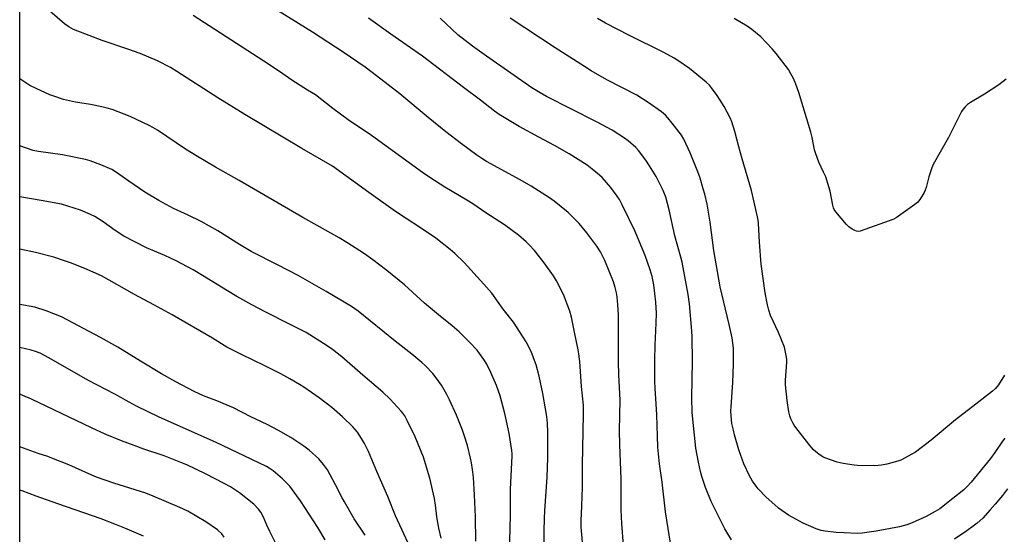
# Model space of a CAD drawing. Units: inches. Extents: x 1243771 to 1249771, y 593451 to 597452.
# Drawn here: x 1243772 to 1244193, y 595552 to 595773 of the extents above; entities that cross this region are included whole.
import ezdxf

# ---------------------------------------------------------------- set-up
doc = ezdxf.new("R2010")
doc.units = ezdxf.units.IN
doc.header["$MEASUREMENT"] = 0
doc.layers.add('NTRL-Farm Land', color=3, linetype='Continuous')
doc.layers.add('Undefined', color=1, linetype='Continuous')

msp = doc.modelspace()

# ---------------------------------------------------------------- linework, layer by layer
at = {"layer": 'NTRL-Farm Land'}
msp.add_lwpolyline([(1245237.47, 595318.88), (1244923.9, 595544.95), (1244914.55, 595547.88), (1244912.48, 595548.3), (1244910.73, 595548.34), (1244908.17, 595547.73), (1244904.8, 595546.37), (1244900.65, 595544.3), (1244894.46, 595540.91), (1244646.37, 595149.54), (1244576.54, 595081.77), (1244482.46, 595041.19), (1244395.37, 595052.06), (1244348.09, 595053.47), (1244019.73, 595239.18), (1243771.5, 595367.57), (1243771.6, 596784.22)], dxfattribs=at)
at = {"layer": 'Undefined'}
for points, elevation in [([(1244193.78, 595747.38), (1244190.57, 595745.05), (1244184.49, 595741), (1244178.49, 595737.48), (1244177.15, 595736.51), (1244176.11, 595735.61), (1244175.24, 595734.57), (1244174.64, 595733.63), (1244172.26, 595728.95), (1244169.05, 595722.36), (1244162.44, 595710.84), (1244161.89, 595709.48), (1244160.63, 595705.54), (1244159.45, 595701.01), (1244159.09, 595699.91), (1244158.56, 595698.85), (1244157.03, 595696.28), (1244156.37, 595695.3), (1244155.8, 595694.63), (1244154.65, 595693.71), (1244147.67, 595688.66), (1244146.68, 595688.01), (1244145.61, 595687.49), (1244131.27, 595682.28), (1244130.45, 595682.15), (1244129.67, 595682.25), (1244128.87, 595682.57), (1244127.83, 595683.12), (1244126.36, 595684.1), (1244125.34, 595685.15), (1244120.82, 595690.56), (1244120.16, 595691.52), (1244119.81, 595692.28), (1244119.51, 595693.41), (1244118.39, 595699.42), (1244117.43, 595702.78), (1244116.48, 595705.52), (1244115.57, 595707.61), (1244113.5, 595711.86), (1244112.2, 595715.44), (1244111.74, 595717.12), (1244110.64, 595722.44), (1244110.05, 595724.66), (1244104.95, 595741.66), (1244103.7, 595745.24), (1244102.75, 595747.66), (1244101.62, 595749.75), (1244100.53, 595751.52), (1244095.28, 595758.36), (1244093.55, 595760.39), (1244088.69, 595765.58), (1244084.79, 595768.71), (1244082.86, 595770.08), (1244077.24, 595773.42)], 584), ([(1243919.37, 595552.03), (1243914.72, 595559.1), (1243910.48, 595566.27), (1243909.48, 595568.08), (1243906.69, 595573.61), (1243903.19, 595580.03), (1243901.52, 595582.34), (1243899.49, 595584.71), (1243895.4, 595588.48), (1243893.09, 595590.24), (1243887.53, 595593.86), (1243882.34, 595596.92), (1243877.48, 595599.39), (1243870.44, 595602.78), (1243862.97, 595606.59), (1243855.86, 595609.53), (1243850.18, 595611.74), (1243846.24, 595613.61), (1243838.29, 595617.81), (1243832.23, 595621.16), (1243823.19, 595626.55), (1243813.45, 595632.55), (1243806.07, 595636.8), (1243789.4, 595645.64), (1243782.85, 595648.22), (1243777.99, 595649.68), (1243771.52, 595650.87)], 560), ([(1243902.26, 595550.02), (1243899.06, 595555.39), (1243891.68, 595566.69), (1243890.18, 595568.86), (1243887.06, 595573.04), (1243883.99, 595576.19), (1243879.93, 595579.61), (1243878.31, 595580.7), (1243877.08, 595581.39), (1243855.28, 595591.82), (1243831.24, 595602.59), (1243821.48, 595607.33), (1243818.31, 595609.01), (1243812.26, 595612.4), (1243800.64, 595618.45), (1243784.03, 595628.01), (1243780.22, 595630.07), (1243778.31, 595630.75), (1243776.35, 595631.27), (1243771.52, 595632.41)], 558), ([(1243881.47, 595547.89), (1243878.54, 595553.66), (1243877.29, 595556.32), (1243875.89, 595559.69), (1243874.74, 595561.89), (1243873.71, 595563.22), (1243871.71, 595565.26), (1243865.53, 595570.14), (1243861.66, 595572.73), (1243859.09, 595574.19), (1243851.09, 595578.3), (1243842.98, 595582.18), (1243840.54, 595583.22), (1243833.3, 595586.05), (1243824.58, 595588.93), (1243820.44, 595590.4), (1243815.08, 595592.49), (1243808.14, 595595.36), (1243802.22, 595598.08), (1243776.62, 595610.26), (1243772.84, 595611.95), (1243771.52, 595612.45)], 556), ([(1243859.06, 595551.24), (1243858, 595552.55), (1243856.13, 595554.29), (1243851.18, 595557.75), (1243843.43, 595562.36), (1243840.11, 595563.93), (1243828.61, 595568.8), (1243825.53, 595570), (1243811.83, 595574.38), (1243804.38, 595576.96), (1243802.39, 595577.77), (1243792.59, 595582.16), (1243785.23, 595585.1), (1243783.57, 595585.69), (1243779.35, 595586.97), (1243771.52, 595589.94)], 554), ([(1243824.55, 595551.56), (1243816.53, 595555.09), (1243812.28, 595556.81), (1243806.44, 595559.03), (1243787.84, 595565.41), (1243778.61, 595568.71), (1243772.54, 595570.97), (1243771.52, 595571.38)], 552)]:
    msp.add_lwpolyline(points, dxfattribs=dict(at, elevation=elevation))
for points in [[(1243996.04, 595541.79, 570), (1243996.02, 595553.76, 570), (1243996.15, 595559.28, 570), (1243996.28, 595562.42, 570), (1243997.33, 595576.94, 570), (1243997.53, 595585.14, 570), (1243997.57, 595596.19, 570), (1243997.39, 595600.04, 570), (1243997.09, 595602.89, 570), (1243995.4, 595612.77, 570), (1243993.81, 595620.16, 570), (1243992.54, 595624.98, 570), (1243991.88, 595626.92, 570), (1243990.36, 595630.75, 570), (1243988.22, 595634.84, 570), (1243987.03, 595636.85, 570), (1243982.79, 595643.24, 570), (1243978.5, 595648.84, 570), (1243973.54, 595655.66, 570), (1243970.17, 595659.59, 570), (1243961.67, 595668.83, 570), (1243957.72, 595672.74, 570), (1243955.73, 595674.46, 570), (1243949.54, 595679.34, 570), (1243943.07, 595683.7, 570), (1243936.87, 595687.7, 570), (1243932.37, 595690.78, 570), (1243920.91, 595698.91, 570), (1243905.44, 595710.1, 570), (1243892.26, 595717.78, 570), (1243867.87, 595732.29, 570), (1243856.24, 595739.49, 570), (1243838.81, 595750.73, 570), (1243836, 595752.45, 570), (1243830.53, 595755.27, 570), (1243823.04, 595758.43, 570), (1243817.78, 595760.34, 570), (1243806.84, 595764.04, 570), (1243799.41, 595766.78, 570), (1243794.53, 595768.73, 570), (1243792.51, 595769.78, 570), (1243790.72, 595771.15, 570), (1243776.96, 595783.11, 570)], [(1244029.91, 595547.55, 574), (1244029.16, 595557.04, 574), (1244028.91, 595562.68, 574), (1244028.87, 595576.21, 574), (1244028.3, 595590.81, 574), (1244028.2, 595596.9, 574), (1244028.52, 595609.95, 574), (1244027.95, 595620.73, 574), (1244027.74, 595626.31, 574), (1244027.73, 595646.39, 574), (1244027.57, 595650.74, 574), (1244027.2, 595654.18, 574), (1244026.92, 595655.9, 574), (1244026.4, 595658.2, 574), (1244025.62, 595660.61, 574), (1244021.92, 595669.76, 574), (1244020.11, 595673.4, 574), (1244018.55, 595675.88, 574), (1244014.29, 595681.63, 574), (1244010.94, 595685.56, 574), (1244006.19, 595690.35, 574), (1244000.26, 595695.22, 574), (1243998.33, 595696.56, 574), (1243990.43, 595701.59, 574), (1243985.71, 595704.26, 574), (1243971.28, 595712.19, 574), (1243969.28, 595713.4, 574), (1243967.11, 595714.86, 574), (1243960.54, 595719.73, 574), (1243953.86, 595724.91, 574), (1243946.34, 595731.04, 574), (1243934.22, 595741.08, 574), (1243924.28, 595748.89, 574), (1243919.37, 595752.57, 574), (1243910.02, 595759.02, 574), (1243896.86, 595767.59, 574), (1243875.9, 595780.63, 574)], [(1244012.71, 595545.85, 572), (1244011.81, 595555.48, 572), (1244011.81, 595558.16, 572), (1244012.14, 595564.64, 572), (1244012.37, 595572.56, 572), (1244012.43, 595582.06, 572), (1244012.88, 595603.83, 572), (1244012.75, 595607.68, 572), (1244011.92, 595615.67, 572), (1244011.22, 595626.51, 572), (1244010.86, 595629.74, 572), (1244010.58, 595631.45, 572), (1244008.9, 595639, 572), (1244007.64, 595645.5, 572), (1244007, 595648, 572), (1244004.19, 595655.23, 572), (1244001.28, 595660.96, 572), (1244000, 595663.1, 572), (1243998.57, 595665.18, 572), (1243995.49, 595669.32, 572), (1243991.85, 595673.95, 572), (1243989.74, 595676.29, 572), (1243988.27, 595677.69, 572), (1243984.94, 595680.59, 572), (1243979.03, 595685.04, 572), (1243971.01, 595690.12, 572), (1243965.39, 595693.98, 572), (1243962.93, 595695.58, 572), (1243953.52, 595701.14, 572), (1243946.99, 595705.35, 572), (1243943.88, 595707.49, 572), (1243938.19, 595711.59, 572), (1243922.06, 595723.35, 572), (1243912.11, 595730.05, 572), (1243905.51, 595734.87, 572), (1243898.07, 595740.71, 572), (1243894.68, 595742.68, 572), (1243887.97, 595746.96, 572), (1243882.67, 595750.65, 572), (1243875.97, 595755.13, 572), (1243845.76, 595774.65, 572)], [(1244050.68, 595545.02, 576), (1244047.86, 595562.08, 576), (1244046.42, 595574.8, 576), (1244045.28, 595582.66, 576), (1244044.69, 595589.81, 576), (1244044.42, 595594.52, 576), (1244044.22, 595603.65, 576), (1244043.97, 595608.36, 576), (1244043.5, 595614.86, 576), (1244043.41, 595618.03, 576), (1244043.38, 595627.17, 576), (1244043.49, 595633.42, 576), (1244043.91, 595642.92, 576), (1244044.01, 595647.23, 576), (1244043.79, 595651.87, 576), (1244042.92, 595659.3, 576), (1244042.19, 595662.86, 576), (1244041.31, 595665.67, 576), (1244039.18, 595671.85, 576), (1244035.99, 595679.69, 576), (1244034.92, 595682.12, 576), (1244029.41, 595693.56, 576), (1244028.17, 595695.9, 576), (1244027.23, 595697.36, 576), (1244024.53, 595701.03, 576), (1244020.78, 595705.25, 576), (1244019.68, 595706.25, 576), (1244016.49, 595708.92, 576), (1244014.36, 595710.54, 576), (1244006.61, 595715.49, 576), (1244000.36, 595719.01, 576), (1243993.69, 595722.53, 576), (1243985.31, 595727.17, 576), (1243976.76, 595732.28, 576), (1243974.75, 595733.72, 576), (1243968.78, 595738.45, 576), (1243961.47, 595743.81, 576), (1243943.87, 595757.25, 576), (1243930.29, 595766.74, 576), (1243920.85, 595773.54, 576)], [(1244076.2, 595550.06, 578), (1244074.16, 595553.26, 578), (1244073.28, 595554.78, 578), (1244067.52, 595566.5, 578), (1244065.01, 595572.51, 578), (1244063.48, 595577.12, 578), (1244062.86, 595579.39, 578), (1244061.99, 595583.27, 578), (1244060.93, 595589.37, 578), (1244059.39, 595604.63, 578), (1244059.19, 595610.84, 578), (1244059.52, 595626.6, 578), (1244059.37, 595637.09, 578), (1244059.23, 595639.41, 578), (1244058.18, 595651.13, 578), (1244057.64, 595655.12, 578), (1244055.04, 595668.96, 578), (1244054.48, 595671.14, 578), (1244051.85, 595680.28, 578), (1244049.41, 595691.49, 578), (1244047.98, 595696.83, 578), (1244046.87, 595699.71, 578), (1244043.88, 595705.66, 578), (1244041.13, 595710.24, 578), (1244039.52, 595712.72, 578), (1244036.31, 595716.79, 578), (1244035.18, 595718.08, 578), (1244031.98, 595720.99, 578), (1244030.33, 595722.2, 578), (1244025.01, 595725.54, 578), (1244018.42, 595729.19, 578), (1243997, 595740.02, 578), (1243994.22, 595741.55, 578), (1243990.75, 595743.76, 578), (1243971.33, 595757.3, 578), (1243965.33, 595761.62, 578), (1243959.04, 595766.49, 578), (1243951.52, 595773.53, 578)], [(1244193.19, 595593.67, 580), (1244192.16, 595592.27, 580), (1244188.91, 595587.39, 580), (1244187.01, 595584.89, 580), (1244178.75, 595574.71, 580), (1244177.07, 595572.83, 580), (1244175.55, 595571.49, 580), (1244170.92, 595567.73, 580), (1244165.25, 595563.39, 580), (1244163.34, 595562.14, 580), (1244159.44, 595559.98, 580), (1244153.52, 595557.31, 580), (1244151.22, 595556.46, 580), (1244148.06, 595555.65, 580), (1244138.06, 595553.74, 580), (1244132.12, 595552.92, 580), (1244129.99, 595552.8, 580), (1244124.43, 595552.97, 580), (1244120.94, 595553.23, 580), (1244116.28, 595553.75, 580), (1244114.58, 595554.04, 580), (1244112.44, 595554.7, 580), (1244106.8, 595557.14, 580), (1244100.56, 595560.59, 580), (1244096.25, 595563.67, 580), (1244094.69, 595564.98, 580), (1244091.03, 595568.27, 580), (1244087.6, 595571.91, 580), (1244086.7, 595573.06, 580), (1244085.21, 595575.21, 580), (1244084.43, 595576.44, 580), (1244083.88, 595577.49, 580), (1244081.5, 595582.58, 580), (1244079.34, 595588.66, 580), (1244077.46, 595595.06, 580), (1244076.95, 595597.04, 580), (1244076.36, 595599.95, 580), (1244075.99, 595603.19, 580), (1244075.93, 595605.28, 580), (1244075.98, 595607.06, 580), (1244076.69, 595617.51, 580), (1244077.03, 595625.25, 580), (1244076.94, 595632.18, 580), (1244076.4, 595636.56, 580), (1244075.16, 595642.37, 580), (1244071.33, 595658.47, 580), (1244068.56, 595674.07, 580), (1244066.99, 595686.17, 580), (1244066.33, 595690.42, 580), (1244065.67, 595693.81, 580), (1244064.68, 595698.15, 580), (1244064.08, 595700.43, 580), (1244062.72, 595704.97, 580), (1244061.76, 595707.76, 580), (1244058.44, 595715.87, 580), (1244055.78, 595721.71, 580), (1244054.75, 595723.41, 580), (1244050.71, 595728.64, 580), (1244048.86, 595730.89, 580), (1244047.89, 595731.94, 580), (1244046.13, 595733.49, 580), (1244040.96, 595737.21, 580), (1244035.64, 595740.59, 580), (1244022.83, 595747.17, 580), (1244016.08, 595751.03, 580), (1244013.17, 595752.79, 580), (1244000.74, 595760.83, 580), (1243981.37, 595773.58, 580)], [(1244193.06, 595620.63, 582), (1244190.37, 595616.5, 582), (1244189.08, 595614.92, 582), (1244187.83, 595613.79, 582), (1244180.79, 595608.17, 582), (1244172.06, 595601.43, 582), (1244161.68, 595592.69, 582), (1244154.89, 595587.59, 582), (1244150.53, 595585.13, 582), (1244148.69, 595584.21, 582), (1244147.28, 595583.74, 582), (1244142.67, 595582.48, 582), (1244140.37, 595582.03, 582), (1244137.48, 595581.8, 582), (1244130.06, 595581.84, 582), (1244128.59, 595582.01, 582), (1244123.92, 595582.78, 582), (1244121.32, 595583.31, 582), (1244116.07, 595585.2, 582), (1244115.29, 595585.59, 582), (1244114.07, 595586.37, 582), (1244112.19, 595587.73, 582), (1244111.15, 595588.73, 582), (1244109.29, 595590.97, 582), (1244103.64, 595598.2, 582), (1244102.94, 595599.17, 582), (1244102.38, 595600.15, 582), (1244101.55, 595601.93, 582), (1244101.06, 595603.23, 582), (1244100.7, 595604.93, 582), (1244099.95, 595609.81, 582), (1244099.28, 595616.5, 582), (1244099.29, 595618.51, 582), (1244099.87, 595626.12, 582), (1244099.87, 595627.24, 582), (1244099.73, 595628.36, 582), (1244099.19, 595631.16, 582), (1244098.79, 595632.55, 582), (1244096.22, 595638.83, 582), (1244092.88, 595646.21, 582), (1244092.13, 595648.44, 582), (1244091.55, 595650.69, 582), (1244090.58, 595655.85, 582), (1244088.8, 595668.1, 582), (1244088.13, 595677.52, 582), (1244087.67, 595685.75, 582), (1244087.53, 595687.08, 582), (1244087.27, 595688.43, 582), (1244084.65, 595699.68, 582), (1244080.73, 595713.32, 582), (1244079.34, 595718.41, 582), (1244077.64, 595725.05, 582), (1244076.23, 595729.17, 582), (1244075.59, 595730.79, 582), (1244073.01, 595735.68, 582), (1244071.31, 595738.45, 582), (1244070.01, 595740.43, 582), (1244067.61, 595743.69, 582), (1244066.69, 595744.79, 582), (1244065.3, 595746.2, 582), (1244058.2, 595751.99, 582), (1244053.16, 595755.48, 582), (1244051.67, 595756.36, 582), (1244047.13, 595758.81, 582), (1244032.5, 595766.13, 582), (1244022.18, 595771.45, 582), (1244018.84, 595773.43, 582)], [(1243981.07, 595544.13, 568), (1243981.55, 595560.57, 568), (1243981.53, 595571.79, 568), (1243982.3, 595585.82, 568), (1243982.28, 595586.94, 568), (1243982.11, 595588.38, 568), (1243980.93, 595595.66, 568), (1243980.15, 595599.54, 568), (1243979.08, 595604.24, 568), (1243977.11, 595611.81, 568), (1243975.52, 595616.17, 568), (1243973.08, 595621.77, 568), (1243971.39, 595625.33, 568), (1243970.19, 595627.29, 568), (1243968.36, 595629.92, 568), (1243967.24, 595631.26, 568), (1243964.09, 595634.69, 568), (1243959.6, 595639.16, 568), (1243956.67, 595641.8, 568), (1243950.82, 595646.4, 568), (1243944.81, 595651.47, 568), (1243936.23, 595659.35, 568), (1243928.7, 595665.47, 568), (1243922.71, 595670.03, 568), (1243919.01, 595672.63, 568), (1243911.49, 595677.49, 568), (1243908.17, 595679.47, 568), (1243898.77, 595684.66, 568), (1243892.69, 595688.13, 568), (1243865.48, 595704.05, 568), (1243855.36, 595709.77, 568), (1243847.62, 595714.28, 568), (1243842.46, 595717.45, 568), (1243830.54, 595725.52, 568), (1243828.51, 595726.75, 568), (1243826.93, 595727.59, 568), (1243818.82, 595731.48, 568), (1243811.15, 595734.38, 568), (1243808.88, 595735.05, 568), (1243806.59, 595735.61, 568), (1243801.81, 595736.5, 568), (1243795.37, 595737.52, 568), (1243790.24, 595738.73, 568), (1243786.59, 595739.95, 568), (1243784.39, 595740.78, 568), (1243778.52, 595743.38, 568), (1243775.89, 595744.7, 568), (1243773.67, 595746.09, 568), (1243772.02, 595747.25, 568), (1243771.53, 595747.62, 568)], [(1243966.76, 595549.53, 566), (1243966.58, 595559.93, 566), (1243966.21, 595569.31, 566), (1243965.72, 595576.68, 566), (1243965.37, 595580.19, 566), (1243964.94, 595583.05, 566), (1243964.51, 595585.05, 566), (1243963.15, 595590.49, 566), (1243961.76, 595594.87, 566), (1243960.96, 595597.04, 566), (1243958.4, 595603.49, 566), (1243955.53, 595610.06, 566), (1243954.37, 595612.37, 566), (1243952.01, 595616.37, 566), (1243949.74, 595619.46, 566), (1243948.27, 595621.3, 566), (1243945.17, 595624.55, 566), (1243943.64, 595625.98, 566), (1243939.32, 595629.65, 566), (1243932.25, 595635.18, 566), (1243916.41, 595647.99, 566), (1243915, 595649.04, 566), (1243913.52, 595649.97, 566), (1243902.63, 595656.39, 566), (1243890.64, 595663.33, 566), (1243882.17, 595667.73, 566), (1243870.57, 595673.6, 566), (1243865.56, 595676.63, 566), (1243856.36, 595682.38, 566), (1243849.17, 595686.46, 566), (1243843.61, 595689.13, 566), (1243837.34, 595691.95, 566), (1243831.11, 595695.43, 566), (1243825, 595699.04, 566), (1243818.17, 595703.66, 566), (1243812.56, 595707.75, 566), (1243810.97, 595708.67, 566), (1243806.23, 595710.75, 566), (1243801.63, 595712.37, 566), (1243799.7, 595712.96, 566), (1243789.88, 595715.02, 566), (1243779.54, 595716.44, 566), (1243777.25, 595716.93, 566), (1243771.53, 595718.88, 566)], [(1243951.91, 595550.69, 564), (1243950.9, 595554.99, 564), (1243950.11, 595559.91, 564), (1243949.48, 595564.92, 564), (1243948.98, 595567.78, 564), (1243947.06, 595576.5, 564), (1243944.33, 595585.47, 564), (1243940.72, 595594.15, 564), (1243937.39, 595601.19, 564), (1243936.29, 595603.2, 564), (1243935.53, 595604.31, 564), (1243934.81, 595605.18, 564), (1243930.06, 595610.3, 564), (1243926.9, 595613.3, 564), (1243918.41, 595620.59, 564), (1243909.42, 595628.46, 564), (1243905.34, 595631.64, 564), (1243903.14, 595633.13, 564), (1243894.06, 595638.81, 564), (1243886.91, 595642.4, 564), (1243876.61, 595647.75, 564), (1243870.89, 595650.79, 564), (1243864.5, 595654.33, 564), (1243860.43, 595656.71, 564), (1243849.79, 595663.35, 564), (1243845.68, 595665.69, 564), (1243838.43, 595669.53, 564), (1243833.65, 595671.82, 564), (1243825.74, 595675.2, 564), (1243816.11, 595680.19, 564), (1243812.35, 595682.56, 564), (1243807.18, 595686.34, 564), (1243803.68, 595688.6, 564), (1243801.85, 595689.49, 564), (1243797.6, 595691.23, 564), (1243789.42, 595693.82, 564), (1243780.76, 595695.47, 564), (1243771.53, 595696.94, 564)], [(1243937.84, 595548.66, 562), (1243932.39, 595560.28, 562), (1243929.08, 595568.66, 562), (1243924.32, 595579.25, 562), (1243920.82, 595587.92, 562), (1243919.04, 595591.38, 562), (1243917.83, 595593.43, 562), (1243916.02, 595596.16, 562), (1243914.14, 595598.42, 562), (1243909.67, 595602.79, 562), (1243905.06, 595606.77, 562), (1243899.74, 595610.85, 562), (1243893.06, 595615.52, 562), (1243891.33, 595616.64, 562), (1243887.19, 595619.05, 562), (1243883.24, 595621.13, 562), (1243876.19, 595624.68, 562), (1243866.73, 595629.3, 562), (1243860.23, 595632.62, 562), (1243854.09, 595636.39, 562), (1243836.71, 595646.43, 562), (1243828.94, 595650.72, 562), (1243820.61, 595655.15, 562), (1243806.53, 595663.16, 562), (1243799.42, 595666.23, 562), (1243793.19, 595668.71, 562), (1243790.75, 595669.62, 562), (1243786.14, 595671.19, 562), (1243778.31, 595673.2, 562), (1243771.53, 595674.65, 562)], [(1244194.23, 595571.95, 578), (1244192.16, 595569.1, 578), (1244189.06, 595565.27, 578), (1244186.92, 595562.84, 578), (1244183.68, 595559.36, 578), (1244181.23, 595557.18, 578), (1244179.62, 595555.86, 578), (1244176.86, 595553.88, 578), (1244171.6, 595550.38, 578)]]:
    msp.add_polyline3d(points, dxfattribs=at)

doc.saveas('drawing.dxf')
